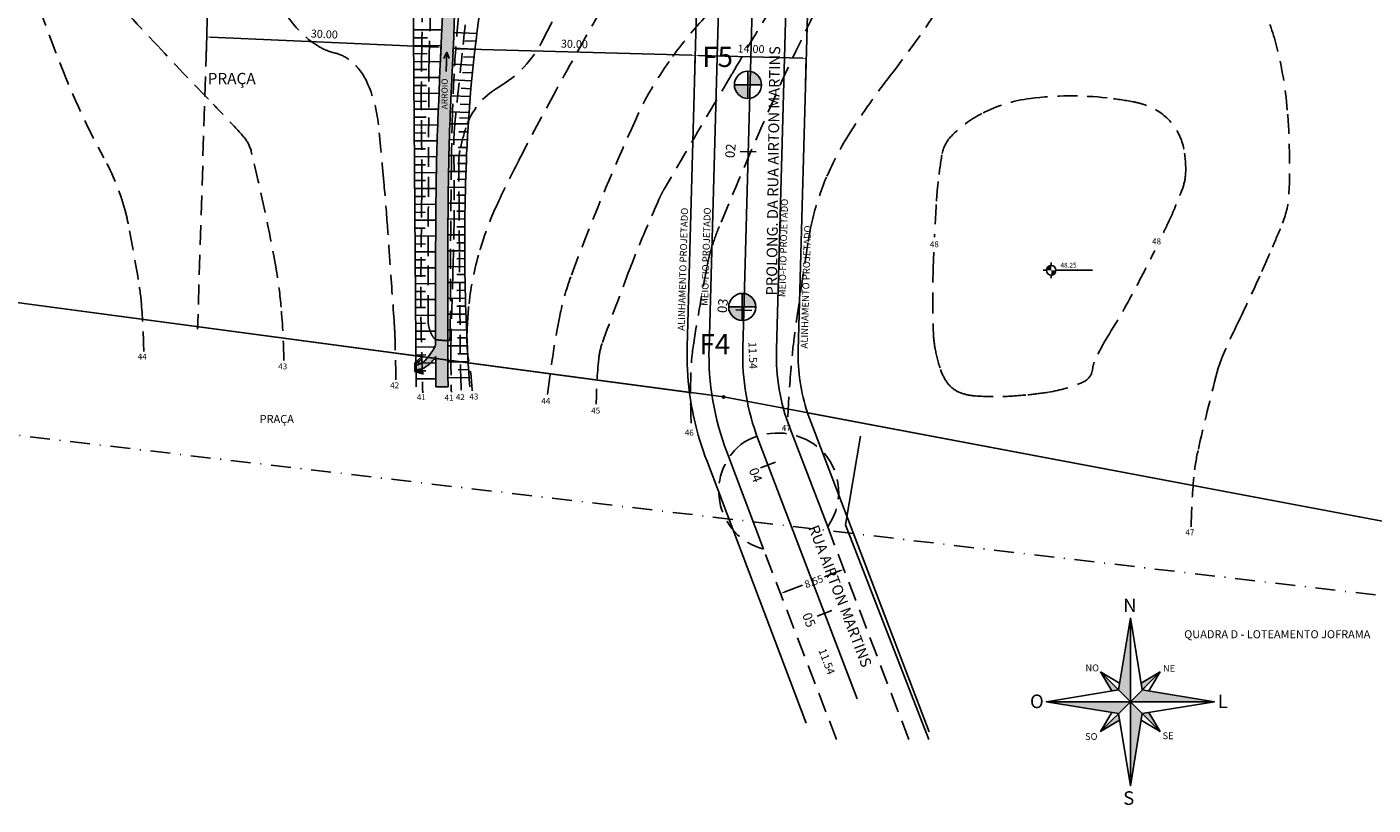
# Model space of a CAD drawing. Units: inches. Extents: x 186694 to 187326, y 1676353 to 1676937.
# Drawn here: x 186946 to 187116, y 1676766 to 1676864 of the extents above; entities that cross this region are included whole.
import ezdxf
from ezdxf.enums import TextEntityAlignment as Align

# ---------------------------------------------------------------- set-up
doc = ezdxf.new("R2010")
doc.units = ezdxf.units.IN
doc.header["$LTSCALE"] = 10
doc.header["$MEASUREMENT"] = 0
doc.header["$PDMODE"] = 34
doc.header["$PDSIZE"] = 0.5
doc.linetypes.add('DASHDOT2', pattern=[0.5, 0.25, -0.125, 0, -0.125])
doc.linetypes.add('HIDDEN', pattern=[0.375, 0.25, -0.125])
for name, color, linetype in [('--EIXO', 5, 'Continuous'), ('--ESTACA', 4, 'Continuous'), ('--TXT-ESTACA', 7, 'Continuous'), ('-DIM QUADRAS', 7, 'Continuous'), ('-LOCAL', 7, 'Continuous'), ('-matriculas', 1, 'Continuous'), ('-QUADRAS', 7, 'Continuous'), ('CURVAS', 8, 'HIDDEN'), ('dim', 7, 'Continuous'), ('MEIO-FIO', 7, 'Continuous'), ('TALUDE', 32, 'Continuous')]:
    doc.layers.add(name, color=color, linetype=linetype)
doc.styles.add('1_5mm', font='romans.shx', dxfattribs={"height": 0.75})
doc.styles.add('2mm', font='romans.shx', dxfattribs={"height": 1})
doc.styles.add('ROMANC', font='romanc', dxfattribs={"height": 5})
doc.styles.add('ruas', font='ariblk.TTF', dxfattribs={"height": 0.45})
doc.styles.get("Standard").update_dxf_attribs({"font": 'FUTURAL.TTF'})
doc.styles.add('style6', font='ARIAL.TTF', dxfattribs={"height": 0.5})
doc.linetypes.add('CERCA_DE_ARAME', pattern='A,0.15,-0.05,["X",Standard,S=0.05,R=0,X=-0.0175,Y=-0.025],-0.05', length=0.25)
doc.dimstyles.new('DIM QUADRAS', dxfattribs={"dimtxt": 1, "dimasz": 0.4650000000000002, "dimexe": 0.18, "dimexo": 0.0625, "dimgap": 0.5, "dimtad": 1, "dimzin": 0, "dimdsep": 46, "dimtxsty": 'Standard', "dimcen": 0.09, "dimse1": 1, "dimse2": 1, "dimsd1": 1, "dimsd2": 1, "dimclrd": 8, "dimclre": 8, "dimclrt": 7, "dimaunit": 1, "dimadec": 3, "dimazin": 0, "dimtfac": 1, "dimtofl": 0, "dimtmove": 0, "dimatfit": 3, "dimfxl": 0, "dimtolj": 1, "dimtzin": 0, "dimarcsym": 0})
doc.dimstyles.get("Standard").update_dxf_attribs({"dimtxt": 1, "dimasz": 0.4650000000000002, "dimexe": 0.18, "dimexo": 0.0625, "dimgap": 0.5, "dimtad": 1, "dimzin": 0, "dimdsep": 46, "dimtxsty": 'Standard', "dimcen": 0.09, "dimclrd": 8, "dimclre": 8, "dimclrt": 7, "dimaunit": 1, "dimadec": 3, "dimazin": 0, "dimtfac": 1, "dimtofl": 0, "dimtmove": 0, "dimatfit": 3, "dimfxl": 0, "dimtolj": 1, "dimtzin": 0, "dimarcsym": 0})

# ---------------------------------------------------------------- blocks, each defined once
blk = doc.blocks.new('NO')
blk.add_line((-0.4427917543507647, 8.378714891849086), (-1.940898424829356, -0.7163922938052565))
for points in [[(-1.940898424800253, -0.7163922938052565), (-11.03600561054191, -2.21449896437116), (-1.940898424800253, -3.712605634704232), (-0.4427917543507647, -12.80771282059141), (1.055314916098723, -3.712605634704232), (10.15042210181127, -2.21449896437116), (1.055314916098723, -0.7163922938052565), (-0.4427917543507647, 8.378714891849086)], [(-0.4427917543507647, -2.21449896437116), (-0.4427917543507647, 8.378714891849086)], [(-4.188058430503588, 1.530767711810768), (-1.806157776445616, 0.1016273193527013)], [(-4.188058430503588, 1.530767711810768), (-0.4427917543507647, -2.21449896437116)], [(3.302474921772955, 1.530767711810768), (-0.4427917543507647, -2.21449896437116)], [(0.9205742677149829, 0.1016273193527013), (3.302474921772955, 1.530767711810768), (1.873334529314889, -0.8511329423636198)], [(-0.4427917543507647, -2.21449896437116), (10.15042210181127, -2.21449896437116), (-11.03600561054191, -2.21449896437116)], [(-0.4427917543507647, -2.21449896437116), (-4.188058430503588, -5.959765640553087)], [(-0.4427917543507647, -2.21449896437116), (3.302474921772955, -5.959765640553087)], [(-0.4427917543507647, -12.80771282059141), (-0.4427917543507647, -2.21449896437116)], [(-1.806157776445616, -4.53062524786219), (-4.188058430503588, -5.959765640553087), (-2.758918038074626, -3.5778649863787)], [(1.873334529314889, -3.5778649863787), (3.302474921772955, -5.959765640553087), (0.9205742677149829, -4.53062524786219)]]:
    blk.add_lwpolyline(points)
for points in [[(-4.188058430503588, 1.530767711810768), (-2.758918038074626, -0.8511329423636198), (-1.940898424800253, -0.7163922938052565)], [(3.302474921772955, 1.530767711810768), (0.9205742677149829, 0.1016273193527013), (1.055314916098723, -0.7163922938052565)]]:
    blk.add_lwpolyline(points, close=True)
for points in [[(-0.4427917543507647, 8.378714891849086), (-0.4427917543507647, -2.21449896437116), (-1.940898424829356, -0.7163922938052565), (-0.4427917543507647, -2.21449896437116)], [(-1.940898424829356, -0.7163922938052565), (-4.188058430474484, 1.530767711810768), (-2.758918038045522, -0.8511329423636198), (-4.188058430474484, 1.530767711810768)], [(0.9205742677440867, 0.1016273193527013), (3.302474921743851, 1.530767711810768), (1.055314916127827, -0.7163922938052565), (3.302474921743851, 1.530767711810768)], [(-0.4427917543507647, -2.21449896437116), (1.055314916127827, -0.7163922938052565), (10.15042210178217, -2.21449896437116), (1.055314916127827, -0.7163922938052565)], [(-11.0360056105128, -2.21449896437116), (-0.4427917543507647, -2.21449896437116), (-1.940898424829356, -3.712605634704232), (-0.4427917543507647, -2.21449896437116)], [(-0.4427917543507647, -2.21449896437116), (1.055314916127827, -3.712605634704232), (-0.4427917543507647, -12.80771282059141), (1.055314916127827, -3.712605634704232)], [(-1.940898424829356, -3.712605634704232), (-1.80615777647472, -4.530625248095021), (-4.188058430474484, -5.959765640553087), (-1.80615777647472, -4.530625248095021)], [(1.055314916127827, -3.712605634704232), (1.873334529343992, -3.5778649863787), (3.302474921743851, -5.959765640553087), (1.873334529343992, -3.5778649863787)]]:
    blk.add_solid(points)
at = {"style": 'ROMANC'}
for s, height, p in [('N', 1.714313379283656, (-1.348333588975947, 9.078140656230971)), ('NO', 0.857156689641828, (-6.106053884344874, 1.619523453293368)), ('NE', 0.857156689641828, (3.668476911087055, 1.574684564257041)), ('O', 1.714313379283656, (-13.09570546232862, -3.02835940127261)), ('L', 1.714313379283656, (10.57838747330243, -3.02835940127261)), ('SO', 0.857156689641828, (-6.150891181576299, -7.034382143290713)), ('SE', 0.857156689641828, (3.623639613826526, -6.944704365218058)), ('S', 1.714313379283656, (-1.348333588975947, -15.22453723684885))]:
    blk.add_text(s, height=height, dxfattribs=at).set_placement(p)
blk = doc.blocks.new('NIVELD')
at = {"color": 7}
for p, q in [((-0.001500000000000057, 0.001500000031825266), (-0.002499999999997726, 0.001500000031825266)), ((0, 0.003000000031825323), (0, 0.004000000031822992)), ((0, 3.182520913469489e-11), (0, -0.0009999999681724603)), ((0.001500000000000057, 0.001500000031825266), (0.01299999999999812, 0.001500000031825266))]:
    blk.add_line(p, q, dxfattribs=at)
at = {"color": 7, "const_width": 0.0015}
for points in [[(0, 0.002250000031821742, 0.414213562373095), (-0.0007499999999964757, 0.001500000031825266, -1.225142473751595e-16)], [(0.0007500000000035811, 0.001500000031825266, -0.414213562373095), (0, 0.0007500000318216848, 1.225142473751595e-16)]]:
    blk.add_lwpolyline(points, format="xyb", dxfattribs=at)
at = {"color": 7}
blk.add_circle((0, 0.001500000031825266), 0.001500000000000057, dxfattribs=at)
at = {"color": 1}
blk.add_attdef('NIVEL', (0.002911281489595297, 0.002369565249225047), '', height=0.0015, dxfattribs=at)
blk = doc.blocks.new('*D25')
at = {"color": 8, "lineweight": -2}
for p, q in [((187030.2605037312, 1676857.542682261), (187030.3562864516, 1676861.02534325)), ((187030.8161620661, 1676860.832627347), (187043.8812217898, 1676860.473302404)), ((187044.255211928, 1676857.157789438), (187044.3509946484, 1676860.640450426))]:
    blk.add_line(p, q, dxfattribs=at)
at = {"color": 8}
for points in [[(187030.8182927228, 1676860.910098053), (187030.8140314094, 1676860.755156641), (187030.3513378296, 1676860.845411288)], [(187043.8833524465, 1676860.55077311), (187043.8790911331, 1676860.395831698), (187044.3460460264, 1676860.460518464)]]:
    blk.add_solid(points, dxfattribs=at)
at = {"layer": 'Defpoints', "color": 0}
for p in [(187044.3460460264, 1676860.460518464), (187030.2587854597, 1676857.480205885), (187044.2534936565, 1676857.095313062)]:
    blk.add_point(p, dxfattribs=at)
at = {"color": 7, "insert": (187037.3765365069, 1676861.665394136), "char_height": 1, "attachment_point": 5, "rotation": 358.4246061913659}
blk.add_mtext('\\A1;14.00', dxfattribs=at)
blk = doc.blocks.new('*D27')
at = {"color": 8, "lineweight": -2}
for p, q in [((186968.6738504218, 1676860.810324659), (186968.7845229897, 1676863.338930052)), ((186969.2412074931, 1676863.138769456), (186997.8295700829, 1676861.887507591)), ((186998.1913235087, 1676859.518397278), (186998.3019960766, 1676862.047002671))]:
    blk.add_line(p, q, dxfattribs=at)
at = {"color": 8}
for points in [[(186969.2445962861, 1676863.21619533), (186969.2378187, 1676863.061343581), (186968.7766522445, 1676863.159102214)], [(186997.8329588759, 1676861.964933466), (186997.8261812899, 1676861.810081716), (186998.2941253314, 1676861.867174833)]]:
    blk.add_solid(points, dxfattribs=at)
at = {"layer": 'Defpoints', "color": 0}
for p in [(186998.2941253314, 1676861.867174833), (186968.6711175242, 1676860.747884437), (186998.1885906111, 1676859.455957056)]:
    blk.add_point(p, dxfattribs=at)
at = {"color": 7, "insert": (186983.5796753759, 1676863.524981904), "char_height": 1, "attachment_point": 5, "rotation": 357.4938649565609}
blk.add_mtext('\\A1;30.00', dxfattribs=at)
blk = doc.blocks.new('*D28')
at = {"color": 8, "lineweight": -2}
for p, q in [((186999.8025918624, 1676861.270498331), (186999.8189478907, 1676861.865203738)), ((187000.2788235053, 1676861.672487836), (187029.886513593, 1676860.858195227)), ((187030.3399304232, 1676860.430637842), (187030.3562864516, 1676861.02534325))]:
    blk.add_line(p, q, dxfattribs=at)
at = {"color": 8}
for points in [[(187000.280954162, 1676861.749958542), (187000.2766928486, 1676861.59501713), (186999.8139992687, 1676861.685271776)], [(187029.8886442497, 1676860.935665933), (187029.8843829363, 1676860.780724521), (187030.3513378295, 1676860.845411287)]]:
    blk.add_solid(points, dxfattribs=at)
at = {"layer": 'Defpoints', "color": 0}
for p in [(186999.8008735909, 1676861.208021955), (187030.3382121517, 1676860.368161466), (187030.3513378295, 1676860.845411287)]:
    blk.add_point(p, dxfattribs=at)
at = {"color": 7, "insert": (187015.1105131281, 1676862.277770792), "char_height": 1, "attachment_point": 5, "rotation": 358.4246061914104}
blk.add_mtext('\\A1;30.00', dxfattribs=at)
blk = doc.blocks.new('*D41')
at = {"layer": 'Defpoints', "color": 0}
for p in [(187036.3851036524, 1676828.706368063), (187036.4701610546, 1676828.709570602), (187036.903205623, 1676817.208182716)]:
    blk.add_point(p, dxfattribs=at)
at = {"layer": '-DIM QUADRAS', "color": 7, "insert": (187037.6143774539, 1676822.993805739), "char_height": 1, "attachment_point": 5, "rotation": 272.15625381071584}
blk.add_mtext('\\A1;11.54', dxfattribs=at)
blk = doc.blocks.new('*D42')
at = {"layer": 'Defpoints', "color": 0}
for p in [(187046.6356517419, 1676790.486943635), (187048.0420106757, 1676778.649359452), (187050.7528749751, 1676779.682369482)]:
    blk.add_point(p, dxfattribs=at)
at = {"layer": '-DIM QUADRAS', "color": 7, "insert": (187046.9304386716, 1676784.412528266), "char_height": 1, "attachment_point": 5, "rotation": 290.85999164935373}
blk.add_mtext('\\A1;11.54', dxfattribs=at)

msp = doc.modelspace()

# ---------------------------------------------------------------- hatches: boundary and pattern name
h = msp.add_hatch(color=141)
edge = h.paths.add_edge_path()
edge.add_line((187001.4204883561, 1676894.29261036), (186999.8904397266, 1676894.403768486))
edge.add_arc((188387.1175500542, 1676793.621601498), 1390.883208903814, 175.8447570132061, 176.0503741490072)
edge.add_arc((187044.161582479, 1676886.343811305), 44.73011989902603, 176.050375506306, 177.2165158511059)
edge.add_arc((188368.7086962007, 1676821.945366409), 1370.841810584775, 177.2165158498674, 177.4547909791317)
edge.add_arc((221260.2025882904, 1675359.868445742), 34294.81543734069, 177.4547909815437, 177.5024038081153)
edge.add_arc((187341.7471168535, 1676839.354456249), 344.1085165248392, 177.5024038082195, 179.4634785635579)
edge.add_arc((188293.1519117951, 1676830.445183786), 1295.555025254413, 179.4634787771633, 180.5036176341037)
edge.add_line((186997.6469337267, 1676819.057679145), (186999.1810741905, 1676819.057679145))
edge.add_arc((188293.1519117959, 1676830.445183345), 1294.020944121473, 179.4634787579157, 180.50421467622, ccw=False)
edge.add_arc((187341.7471168535, 1676839.354456249), 342.5744353869629, 177.5024038081282, 179.4634785634902, ccw=False)
edge.add_arc((221260.2025882898, 1675359.868445764), 34293.28135620126, 177.4547909815812, 177.5024038081528, ccw=False)
edge.add_arc((188368.7086961451, 1676821.94536641), 1369.307729391277, 177.2165161005483, 177.4547909790789, ccw=False)
edge.add_arc((187044.1615821973, 1676886.343805508), 43.19603876123307, 176.0503757419946, 177.2165161004945, ccw=False)
edge.add_arc((188387.1175523191, 1676793.621634333), 1389.349127645724, 175.8447583690262, 176.0503757514797, ccw=False)
h = msp.add_hatch(color=11)
h.paths.add_polyline_path([(187036.9904101233, 1676857.124266116), (187035.2767391889, 1676857.124266116, 0.414213562373095), (187036.9904101233, 1676855.410595182)])
h.paths.add_polyline_path([(187036.9904101233, 1676858.83793705), (187036.9904101233, 1676857.124266116), (187038.7040810577, 1676857.124266116, 0.414213562373095)])
h = msp.add_hatch(color=11)
h.paths.add_polyline_path([(187036.2789003185, 1676829.11128635), (187034.5652293841, 1676829.11128635, 0.414213562373095), (187036.2789003185, 1676827.397615416)])
h.paths.add_polyline_path([(187036.2789003185, 1676830.824957284), (187036.2789003185, 1676829.11128635), (187037.992571253, 1676829.11128635, 0.414213562373095)])
h = msp.add_hatch(color=141)
edge = h.paths.add_edge_path()
edge.add_arc((186995.0677008565, 1676824.232886379), 3.034560482096246, 271.8286531126527, 283.9395946003715)
edge.add_arc((186995.4641443491, 1676822.635666659), 1.388875737801966, 283.9395943914992, 301.8811934972194)
edge.add_arc((186992.8198630431, 1676826.88699204), 6.395470500775764, 301.8811934957953, 306.4339095000732)
edge.add_arc((186994.1767098884, 1676825.048888282), 4.110813243304484, 306.433909631859, 312.113362437822)
edge.add_arc((186994.1281597618, 1676825.102594587), 4.183211323026487, 312.1133624404297, 323.8887059359797)
edge.add_line((186997.5076662827, 1676822.637195502), (186997.6190424253, 1676822.86838734))
edge.add_line((186997.6190424253, 1676822.86838734), (186997.6114620779, 1676824.299729479))
edge.add_arc((186989.9734339507, 1676827.636059425), 8.33490078991673, 334.8001054704807, 336.4040472247554, ccw=False)
edge.add_arc((186995.5286520936, 1676825.021984627), 2.195370216267533, 331.6745700954118, 334.8001067961518, ccw=False)
edge.add_arc((186991.8313987762, 1676827.014867661), 6.3955207947472, 324.1099006271712, 331.6745700924067, ccw=False)
edge.add_arc((186987.3712492721, 1676830.242303056), 11.90090659652248, 318.5663014039457, 324.10990058869396, ccw=False)
edge.add_arc((186995.3398359875, 1676823.208715023), 1.272184431422942, 298.7727624798895, 318.56630140602186, ccw=False)
edge.add_arc((186993.542550103, 1676826.481650481), 5.00612913724591, 288.8317509436429, 298.7727625190691, ccw=False)
edge.add_line((186995.1584797259, 1676821.743496791), (186995.1645355007, 1676821.199871316))

# ---------------------------------------------------------------- linework, layer by layer
at = {"layer": '--EIXO'}
for p, q in [((187038.1197017268, 1676888.686891445), (187036.3375648445, 1676823.888370635)), ((187038.2926248069, 1676812.381032945), (187050.752874975, 1676779.682369483))]:
    msp.add_line(p, q, dxfattribs=at)
msp.add_arc((187066.326225266, 1676823.063600299), 29.99999999971164, 178.4246061915462, 200.8599916490232, dxfattribs=at)
at = {"layer": '--ESTACA'}
for p, q in [((187036.0203859313, 1676848.729503227), (187038.0196299594, 1676848.674518538)), ((187035.4705390405, 1676828.737062946), (187037.4697830686, 1676828.682078257)), ((187038.5794868235, 1676808.81992503), (187040.4483935208, 1676809.532096187)), ((187045.7011983932, 1676790.130858057), (187047.5701050905, 1676790.843029214))]:
    msp.add_line(p, q, dxfattribs=at)
at = {"layer": '-DIM QUADRAS', "color": 8}
for p, q in [((187032.0883378258, 1676823.974908518), (187033.5749965793, 1676878.029840626)), ((187040.5851249452, 1676823.74122359), (187041.819812199, 1676868.634468606)), ((187059.8231811388, 1676775.537922032), (187044.5840340309, 1676815.529072772)), ((187042.2657410296, 1676813.857473987), (187047.0419315316, 1676801.396541142)), ((187038.9532487583, 1676798.584419346), (187034.3237203845, 1676810.828561958)), ((187044.3163805879, 1676776.624370991), (187031.7514580432, 1676809.855985774))]:
    msp.add_line(p, q, dxfattribs=at)
for centre, radius, start, end in [((187066.3253918073, 1676823.033295718), 34.25, 178.4246061918096, 200.8757511676821), ((187066.3253918073, 1676823.033295718), 25.75, 178.4246061917966, 200.8757511676821), ((187066.325391807, 1676823.033295718), 36.9999999995993, 187.2812855547398, 187.4883342857019), ((187066.3253918073, 1676823.033295718), 37, 187.4883342867102, 200.8757511676821), ((187066.3253918074, 1676823.033295719), 23.00000000019179, 198.3935916882757, 199.0425694359953)]:
    msp.add_arc(centre, radius, start, end, dxfattribs=at)
at = {"layer": '-LOCAL', "linetype": 'Continuous'}
for p, q in [((187033.9236177247, 1676817.769951416), (186894.7140894185, 1676836.35153675)), ((187238.7253619292, 1676779.156823197), (187033.9236177247, 1676817.769951416))]:
    msp.add_line(p, q, dxfattribs=at)
at = {"layer": '-LOCAL'}
msp.add_circle((187033.9236177247, 1676817.769951416), 0.1545770527771196, dxfattribs=at)
at = {"layer": '-matriculas', "linetype": 'DASHDOT2'}
msp.add_line((186895.8238073741, 1676818.691140244), (187238.4647417565, 1676778.414719281), dxfattribs=at)
at = {"layer": '-QUADRAS'}
for p, q in [((187031.130163428, 1676889.163520432), (187029.3393772871, 1676824.050512466)), ((187044.5389477059, 1676867.474426106), (187043.3340854839, 1676823.665619643)), ((187029.6237637802, 1676818.343892754), (186936.5556379126, 1676830.766557666)), ((187044.5004316811, 1676815.775808861), (187238.7253619292, 1676779.156823198))]:
    msp.add_line(p, q, dxfattribs=at)
for centre, radius, start, end in [((187066.3253918069, 1676823.033295718), 36.99999999959689, 178.4246061918687, 187.2812855550975), ((187066.3253918074, 1676823.033295719), 23.00000000019179, 178.4246061922127, 198.3935916882528)]:
    msp.add_arc(centre, radius, start, end, dxfattribs=at)
at = {"color": 8, "linetype": 'HIDDEN'}
msp.add_line((186969.6376127889, 1676891.905480111), (186967.6027398437, 1676826.30583282), dxfattribs=at)
at = {"color": 3}
msp.add_line((186970.8189631208, 1676863.430709494), (186970.8189631208, 1676863.430709494), dxfattribs=at)
msp.add_line((186970.8189631208, 1676863.430709494), (186970.8189631208, 1676863.430709494), dxfattribs=at)
at = {"color": 7}
for p, q in [((186999.020358123, 1676861.230206524), (186998.6574806978, 1676860.449291271)), ((186998.9404068482, 1676858.785473939), (186999.020358123, 1676861.230206524)), ((186999.020358123, 1676861.230206524), (186999.3288261984, 1676860.432222418))]:
    msp.add_line(p, q, dxfattribs=at)
at = {"color": 11}
for p, q in [((187036.9904101233, 1676855.410595182), (187036.9904101233, 1676858.83793705)), ((187035.2767391889, 1676857.124266116), (187038.7040810577, 1676857.124266116)), ((187036.2789003185, 1676827.397615416), (187036.2789003185, 1676830.824957284)), ((187034.5652293841, 1676829.11128635), (187037.992571253, 1676829.11128635))]:
    msp.add_line(p, q, dxfattribs=at)
for p, q in [((186995.7603156413, 1676822.718594371), (186994.9917781094, 1676822.064659562)), ((186997.6190424253, 1676822.86838734), (186997.6469337267, 1676819.057679145)), ((186994.9917781094, 1676822.064659562), (186994.9917781094, 1676820.984285488)), ((186994.9917781094, 1676820.984285488), (186996.0734029282, 1676820.643072806))]:
    msp.add_line(p, q)
at = {"color": 141}
msp.add_line((186999.1810741905, 1676819.057679145), (186997.6469337267, 1676819.057679145), dxfattribs=at)
at = {"color": 8}
for p, q in [((187048.6571129959, 1676795.856704402), (187046.6286126798, 1676795.079300454)), ((187049.0975926077, 1676796.006738078), (187049.1557332887, 1676795.855030089)), ((187041.5416687719, 1676793.12977634), (187043.8642639096, 1676794.019889404)), ((187041.1137376212, 1676792.946999638), (187041.1718783022, 1676792.795291649))]:
    msp.add_line(p, q, dxfattribs=at)
at = {"color": 7}
for points in [[(186997.6114620779, 1676824.299729479, -0.00352690741762641), (186997.6536869206, 1676842.576663872, -0.008557011685540628), (186997.9654859639, 1676854.349835799, -0.000207750150452523), (186999.2192308361, 1676882.821255748, -0.001039671757419023), (186999.4842362005, 1676888.515988943, -0.005088291051740597), (186999.5376968, 1676889.424793792, -0.000897174245280638), (186999.8904397266, 1676894.403768486, -0.000897174245280638)], [(186999.1810741905, 1676819.057679145, -0.004541098319022812), (186999.1877008005, 1676842.562298845, -0.008557011685645115), (186999.4981098026, 1676854.28298442, -0.0002077501504528202), (187000.751798592, 1676882.753130781, -0.001039670663385529), (187001.0165071033, 1676888.441485131, -0.005088291111522771), (187001.0681341947, 1676889.319121275, -0.0008971753215059401), (187001.4204883561, 1676894.29261036)]]:
    msp.add_lwpolyline(points, format="xyb", dxfattribs=at)
for points in [[(186995.1584797259, 1676821.743496791, 0.0434030695944482), (186995.9521854725, 1676822.09360008, 0.0865809830401008), (186996.2936206291, 1676822.366843248, 0.02419323309000057), (186997.0126848766, 1676823.265606323, 0.03301908920494647), (186997.4611637175, 1676823.980327673, 0.01363857212503576), (186997.5150841977, 1676824.087245154, 0.006998630418426668), (186997.6114620779, 1676824.299729479)], [(186995.1645355007, 1676821.199871316, 0.05289319473906348), (186995.7987228492, 1676821.287692979, 0.07844531162710619), (186996.1976924639, 1676821.45630964, 0.01986758447690353), (186996.6181019228, 1676821.741564522, 0.02478636187172089), (186996.9334197828, 1676821.999407002, 0.05142488821109902), (186997.5076662827, 1676822.637195502), (186997.6190424253, 1676822.86838734)]]:
    msp.add_lwpolyline(points, format="xyb")
msp.add_lwpolyline([(186995.8256580147, 1676822.538092924), (186995.1559682008, 1676821.968955807), (186995.1659780963, 1676821.070369851), (186996.0756273494, 1676820.80078181)])
at = {"color": 8, "linetype": 'CERCA_DE_ARAME'}
msp.add_lwpolyline([(187059.7853654255, 1676774.565925682), (187049.2854233292, 1676801.643954872), (187051.1939275906, 1676812.828687166)], dxfattribs=at)
at = {"color": 11}
for centre in [(187036.9904101233, 1676857.124266116), (187036.2789003185, 1676829.11128635)]:
    msp.add_circle(centre, 1.713670934434049, dxfattribs=at)
at = {"color": 8}
for points in [[(187048.6293787977, 1676795.929071966), (187048.6848471939, 1676795.784336839), (187049.0913183771, 1676796.023109591)], [(187041.5139345737, 1676793.202143904), (187041.5694029699, 1676793.057408777), (187041.1074633906, 1676792.963371152)]]:
    msp.add_solid(points, dxfattribs=at)
at = {"layer": 'CURVAS'}
for points in [[(186978.4870965242, 1676822.360079644, 0.01552634981448963), (186978.1325748371, 1676829.066214189, 0.02241946467744067), (186977.535529453, 1676833.679701837, 0.01697936410621568), (186974.3709806456, 1676848.712173886, 0.1225520881289051), (186973.3634773378, 1676850.622487698, 0.01066512703039373), (186969.5573133366, 1676854.703656681, -0.005480551630737376), (186962.0692174267, 1676862.567711194, -0.0006429824626310208), (186953.7959966939, 1676871.472170061, -0.02993657743448303), (186953.6301728468, 1676871.674102416, -0.03338735493474653), (186952.7247292271, 1676873.115357228, 0.00786328277461349), (186949.2010513131, 1676879.416376117, 0.007033107575821245), (186947.4839284149, 1676882.282990542, -0.02298403068813925), (186946.9864905462, 1676883.176911014, -0.1159746209565379), (186946.9456286353, 1676883.350709009, -0.003814252588948513), (186946.9864905462, 1676888.707107864, -0.01192881444230974), (186947.1400021867, 1676892.629886666, -0.009656665144400915), (186947.5385616087, 1676897.462734033)], [(186960.8142032618, 1676823.515924588, 0.01420365097601279), (186960.5455119277, 1676829.132409689, 0.02309711985954281), (186960.1232080339, 1676832.565506688, 0.005161837776027297), (186958.8508132086, 1676839.601616644, 0.02016035418782339), (186958.4341020425, 1676841.385013028, 0.0573089940985709), (186955.789966345, 1676847.922348754, -0.03158696446182411), (186950.4026079775, 1676859.494946652, -0.01214276880662274), (186945.1208032556, 1676874.043336858, -0.06053587495171275), (186944.4925498072, 1676877.094853791, -0.005601139178602688), (186944.3789009368, 1676878.694685912, -0.0009190162154558793), (186943.8134649661, 1676888.453107131, -0.002641723256974675), (186943.6547075054, 1676891.578202511, -0.001526925148594634), (186943.4251295896, 1676896.986986554)], [(186995.9931479746, 1676818.286303926, -0.003396035205913021), (186995.7698017645, 1676827.161717838, -0.006747737242754952), (186995.7480317861, 1676831.63009388, -0.0005885431174464232), (186995.8584897057, 1676842.900508781, 0.002895046216459351), (186995.8703756648, 1676845.191804757, 0.002792688654540891), (186995.8312456257, 1676851.515212619, -0.003600626151986766), (186995.808820815, 1676856.419791265, -0.003931463870414346), (186995.8599861678, 1676861.296255444, 0.003206770164764075), (186995.9313789093, 1676867.274617135, 0.00548143260067379), (186995.8939832469, 1676874.155096085, -0.006237174142076588), (186995.8702578462, 1676880.201982305, -0.003661641377274534), (186995.8982494876, 1676881.965211213, 0.0008874870961342056), (186996.0540976653, 1676889.239190071, 0.004911835993231563), (186996.0730893426, 1676891.172399883, 0.0021130675149901), (186996.0540976653, 1676895.666244108)], [(186999.597266363, 1676818.367937241, -0.002657418169716671), (186999.531455463, 1676823.023368934, -0.008498350319183196), (186999.5433590098, 1676824.479305327, -0.001166714620889575), (186999.8014804423, 1676833.861327212, 0.002200819137000151), (186999.9280312997, 1676838.835284189, 0.01181989909738613), (186999.9041916713, 1676847.993347701, -0.02673383064109537), (187000.0144298024, 1676852.043268009, -0.00588667577722641), (187000.1045532699, 1676853.015416326, -0.0007056915097907662), (187000.9631585171, 1676861.113905123, -0.001624775401803006), (187002.1830612183, 1676872.130209231, -0.003405865138845537), (187002.8178692255, 1676877.379487078, -0.04986813461898624), (187004.0778636458, 1676882.839098948, 0.03902964564769491), (187005.8365899609, 1676889.771711269, 0.007403752260191688), (187006.316856488, 1676892.832895978, 0.01261690300160557), (187006.5265730201, 1676894.639266419, 0.02259093827831329), (187006.5339013454, 1676894.801379765, 0.005238844120508322), (187006.5265730201, 1676895.500782527)], [(187025.0822755049, 1676892.645794937, -0.01654209985219185), (187024.2643785259, 1676889.264936279, -0.04844613464471966), (187023.8370402817, 1676888.154133494, -1.083569175112127e-05), (187022.0042325125, 1676884.492618968, 8.734761556253638e-06), (187019.824594847, 1676880.138248466, 2.279186638980313e-05), (187015.5979126248, 1676871.693065005, -2.108456794709625e-05), (187011.1621876716, 1676862.830182551, -0.1457249253376169), (187005.5028933795, 1676856.797687086, 0.1867212179690655), (187001.4216441438, 1676851.685337502, 0.02473018927922897), (187000.6758412131, 1676848.825103269, 0.05261001448108873), (187000.5361411605, 1676847.43968056, 0.0005369351258788512), (187000.5643100557, 1676842.498676861, 0.0004075391062367401), (187000.6137193363, 1676835.988958397, 7.039533476265619e-05), (187000.6704568341, 1676829.349895994, 6.067129855904826e-05), (187000.7383071233, 1676821.646781768, 0.007208195265115194), (187000.7502647524, 1676821.13467031, 0.001345099261946402), (187000.8612722272, 1676818.39197314)], [(187002.2093309335, 1676818.53467803, 0.0453395862550432), (187001.708367258, 1676822.771420175, -0.04474633283261428), (187001.579981597, 1676826.136956309, -0.003606542301978803), (187001.7065953026, 1676828.298179868, -0.00907005751077418), (187001.778714755, 1676829.156057826, -0.04279656865703787), (187003.0086156135, 1676835.636688461, -0.04071969409394564), (187005.4146120261, 1676842.137263033, -0.01024539985885581), (187008.0524905836, 1676847.510420407, -0.006111615380723276), (187012.7665071326, 1676856.367829918, -0.004842124077025898), (187018.5462028664, 1676866.676558985, -0.01177617032547443), (187021.0625253186, 1676870.834469739, -0.02688407697615428), (187023.8591186004, 1676874.739096444, -0.01482717655043871), (187029.4991492623, 1676881.368431461, -0.04238575055160732), (187032.9647206579, 1676884.606559896, 0.06924437475083428), (187034.9829558968, 1676886.705637789, 0.03193091073317079), (187035.2048784015, 1676887.056749497, 0.009844114892603357), (187035.8266172201, 1676888.250619314, 0.09335414455099346), (187036.4172636465, 1676890.349840018, 0.07569581010457543), (187036.6886796626, 1676892.736984552)], [(187011.6833688461, 1676817.767351304, -0.01991436630792595), (187013.2671005158, 1676827.969194224, -0.04010824140990567), (187014.6558457911, 1676832.909988987, -0.01845936437153059), (187022.8461914961, 1676852.773267668, -0.04719746551425322), (187027.046509289, 1676860.069712406, -0.03108565454982836), (187031.4559036695, 1676865.535698333, 0.0425271325333442), (187034.5894954124, 1676869.607144901, 0.01547105652708756), (187038.7950078459, 1676876.62273589, 0.02729154357877405), (187040.8316948547, 1676880.790923198, 0.008590785035904207), (187041.6192799667, 1676882.747107743, 0.003553397639778258), (187043.4078408263, 1676887.52098439, 0.01881776162506731), (187043.9778538966, 1676889.27786357, 0.009633705742667703), (187044.8940792987, 1676892.766472427)], [(187029.8511590302, 1676813.930196079, -0.01843269502307645), (187029.7915522087, 1676820.703510154, -0.03224304473155227), (187030.1495774129, 1676824.561960592, -0.007625659822291693), (187031.8208740231, 1676834.169131901, -0.02845832230027283), (187032.4536053208, 1676836.706381838, -0.02293919785622407), (187033.377940733, 1676839.261082038, -0.00434836086440107), (187038.979083459, 1676852.445366604, -0.01891696441665273), (187048.7669093974, 1676872.798216776, -0.07404376868284555), (187052.2018727707, 1676877.47092923, -0.1028670511274516), (187056.104570262, 1676880.050568903, 0.05453797945646678), (187063.8396648676, 1676884.156690164, 0.02582331883152133), (187067.1349665038, 1676886.654623316, 0.01884653371949525), (187071.325530404, 1676890.465209739)], [(187061.2863382118, 1676867.145688515, -0.01863305932142232), (187054.9627239319, 1676858.331326966, 0.0229218486172529), (187049.8830050778, 1676851.121081554, 0.04067626219522202), (187046.8882232723, 1676845.460253825, 0.044823461324608), (187045.0831084905, 1676839.933876301, 0.0183929099094925), (187044.5320876261, 1676837.058555047, 0.004574260055720638), (187042.8501626707, 1676825.41116845, 0.01351432435112669), (187042.4291554489, 1676821.500271705, 0.007682556954766179), (187041.9808383197, 1676814.596293058)], [(187092.8658237254, 1676801.342585801, -0.01807168947966671), (187093.2061191419, 1676807.633665037, -0.03324618003501899), (187093.7408033679, 1676811.019020091, -0.007469828681361063), (187096.1411637806, 1676820.911099775, -0.03822830644319676), (187096.7854870328, 1676822.795810561, -0.01212671381272777), (187098.8631176527, 1676827.324974305, 0.008747867401372825), (187101.78538065, 1676833.583473275, 0.004007349977910154), (187103.1279031374, 1676836.661138105, 0.004118600552409422), (187104.3853259736, 1676839.676505255, 0.08634696428229982), (187105.2059695082, 1676843.442126004, 0.0314864554625478), (187104.9892050765, 1676853.94111277, 0.04261356956370975), (187103.5577386492, 1676862.342137393, 0.06634057003320307), (187101.4892811511, 1676867.425691163, 0.06148494576407088)], [(186992.5985270777, 1676819.917086813, 0.003817311457104983), (186992.4953991434, 1676825.030036672, 0.01028036352832179), (186992.403590891, 1676826.926919357, 0.0003383263147153284), (186991.8784552924, 1676834.45995144, 0.000517016141510113), (186991.5263834064, 1676839.388841519, 0.00410305721913032), (186991.0854273848, 1676844.85136267, 0.003099237107735283), (186990.3975475792, 1676852.073943046, 0.0812970822490875), (186988.9366684828, 1676857.491542987, 0.1264202779287351), (186986.654772795, 1676860.32996521, 0.1029391063514807), (186984.9384203693, 1676861.131711291, -0.08213457999871628), (186982.7560544169, 1676862.043478888, -0.1153701038615616), (186978.8166441254, 1676866.014327566, 0.1629849503982624)], [(187089.3708261071, 1676838.463558961, 0.001733683585739716), (187089.9741726285, 1676839.732799644, 0.02085109836299593), (187091.7721353211, 1676844.002289729, 0.08045882829515624), (187092.1751716548, 1676846.028900901, 0.05521914242489624), (187091.9515783652, 1676849.021081758, 0.1338366358490653), (187090.3019865451, 1676852.42724766, 0.1314267591856271), (187087.1065947517, 1676854.577601505, 0.03703627916369152), (187085.5500410795, 1676854.986597144, 0.01791140321689536), (187082.2616164936, 1676855.473814368, 0.05894042828193004), (187072.6074810717, 1676855.411328087, 0.08892843293178156), (187066.4705696994, 1676853.50214607, 0.081022236818942), (187062.6184646862, 1676850.629958926, 0.1519245431019998), (187061.4461483971, 1676848.304111468, 0.01285341317690309), (187060.9742987487, 1676844.946680287, 0.014892306931091), (187060.7283708651, 1676842.030621432, 0.001174287035449003), (187060.514159582, 1676837.915333224, 0.002730012810555571)], [(187080.6466237409, 1676822.134693526, -0.03770430067365377), (187082.3155282099, 1676825.330615035, 0.01817385894011359), (187086.0299364868, 1676831.8137948, 0.006130745252411768), (187088.2879561966, 1676836.240665135, 0.02085109836299593)], [(187060.4247761242, 1676836.034292197, 0.001489168344422253), (187060.3694847768, 1676834.68167596, 0.009469346870334402), (187060.2954505385, 1676830.772874186, 0.007594243794655306), (187060.3694847768, 1676825.898789909, 0.03997607668151509), (187060.5971608082, 1676823.842751815, 0.03073334946806663), (187061.2666999976, 1676821.238480664, 0.09270814681701114), (187062.294452474, 1676819.34811811, 0.1231367620648346), (187063.5994702823, 1676818.370599504, 0.07697437473616817), (187065.3937674118, 1676817.923500633, 0.03431556530472947), (187069.5211121606, 1676817.832871787, 0.01322778487274584), (187072.2759680916, 1676818.034621242, 0.01378903898656419), (187074.9044249066, 1676818.370599504, 0.06353237858775476), (187079.2207648256, 1676819.619283487, 0.1942113677812058), (187080.2877376526, 1676820.700752947, 0.0763642657620309), (187080.4683508116, 1676821.430669323, -0.07909850481710905), (187080.6466237409, 1676822.134693526, -0.03770430067365377)]]:
    msp.add_lwpolyline(points, format="xyb", dxfattribs=at)
at = {"layer": 'CURVAS', "color": 1}
for points in [[(187063.9095045053, 1676890.99052772, -0.01933645314573732), (187061.9244484338, 1676887.700058289, -0.03771159847293003), (187060.7199575478, 1676886.138049291, -0.1193883964889625), (187051.0541518387, 1676879.512854216, 0.1638836577899546), (187044.3779482568, 1676874.023977379, 0.003336360635928582), (187040.1212684754, 1676867.098872902, 0.002695583726547533), (187034.9565216931, 1676858.464676536, 0.0008102462055753135), (187026.4298229236, 1676843.980547326, 0.01623742831407998), (187026.0291191224, 1676843.243513873, 0.01316990434451676), (187025.8671105048, 1676842.898635552, 0.001253498387018858), (187024.2704519737, 1676839.228211191, 0.01020016369760202), (187022.1336957263, 1676833.991440461, 0.005711791424770034), (187018.6175971065, 1676824.523572542, 0.06157969701278529), (187018.1713440802, 1676822.538779769, 0.02199147808853311), (187017.8638849093, 1676816.869401362)], [(187000.5132451612, 1676865.712875457, 0.01270267400754989), (186999.9461860709, 1676858.492585463, 0.005465288930896972), (186999.7375007505, 1676853.53172362, 0.004620698929592077), (186999.6090749973, 1676847.660360513, 0.0006057144293461854), (186999.5639207335, 1676843.70552812, 0.0003290476163265767), (186999.4944107475, 1676836.425288795, 0.002530386573583981), (186999.4751650537, 1676831.39850823, -0.002402801048741129), (186999.4562482402, 1676826.10481089, -0.02130452679381011), (186999.398003013, 1676824.963326441, -0.2676533333253159), (186999.3416482551, 1676824.883823089, -0.1081989777066319), (186999.2966994597, 1676824.87398104, -0.0100453837737652), (186998.806869746, 1676824.883823089, -0.01484548720681851), (186997.9504161626, 1676824.943760189, -0.04333572999547148), (186997.6609073825, 1676824.99829099, -0.1456714895278506), (186997.4456132008, 1676825.133900342, -0.06367059122252516), (186997.126123518, 1676825.608784891, -0.05244618558450961), (186996.7785870515, 1676826.531387983, -0.06162550960689827), (186996.6677396437, 1676827.363955444, -0.002316375296959586), (186996.6592762135, 1676829.190815008, -0.0008207883023028407), (186996.6677396437, 1676834.346483263, -0.0002841131829970643), (186996.7540923916, 1676856.767627614, -0.001947353393499232), (186996.7812899725, 1676860.038730547, -0.003996013759949929), (186996.7856172731, 1676860.252913671, -6.265972374865312e-05), (186997.1724422839, 1676873.909157814, -0.004135463198449255)]]:
    msp.add_lwpolyline(points, format="xyb", dxfattribs=at)
at = {"layer": 'MEIO-FIO', "color": 7, "linetype": 'HIDDEN'}
for p, q in [((187057.2745382591, 1676774.565925682), (187047.0419315316, 1676801.396541142)), ((187048.1581138835, 1676774.565925683), (187038.9532487583, 1676798.584419346))]:
    msp.add_line(p, q, dxfattribs=at)
for centre, radius, start, end in [((187040.7053183104, 1676804.96744066), 8.25189667983181, 55.89597075494518, 120.3521696700674), ((187040.8656026714, 1676805.895179214), 7.556739200210759, 124.9603211873429, 255.3409820818528), ((187040.9585594666, 1676805.73908341), 7.474295219885374, 324.4793109312188, 54.18650162923618)]:
    msp.add_arc(centre, radius, start, end, dxfattribs=at)
at = {"layer": 'TALUDE'}
for p, q in [((186994.7976931919, 1676864.042934287), (186998.390926168, 1676864.071726724)), ((187002.8239748706, 1676863.606476651), (186999.8946675343, 1676863.72958035)), ((186994.8057058958, 1676863.042966389), (186996.5763633191, 1676863.057154598)), ((186994.8137185998, 1676862.042998492), (186998.3031445928, 1676862.070959127)), ((187002.5786261445, 1676861.615022086), (186999.8106919577, 1676861.731344102)), ((187002.6984629592, 1676862.610868616), (187001.2755713526, 1676862.670665421)), ((186994.8217313038, 1676861.043030594), (186996.5427110054, 1676861.056820737)), ((186994.8297440077, 1676860.043062696), (186998.2154801208, 1676860.070192468)), ((187002.4644569467, 1676860.618937375), (187001.1294558634, 1676860.675040594)), ((186994.8377567117, 1676859.043094798), (186996.5090586917, 1676859.056486876)), ((187002.3559484422, 1676859.622614774), (186999.7267163811, 1676859.733107854)), ((187002.2530942605, 1676858.626054551), (187000.9833403741, 1676858.679415766)), ((186994.8457694157, 1676858.0431269), (186998.1279327507, 1676858.069426748)), ((186994.8537821196, 1676857.043159003), (186996.475406378, 1676857.056153015)), ((187002.1558885806, 1676857.629256951), (186999.6427408045, 1676857.734871606)), ((187002.0643261292, 1676856.632222194), (187000.8372248848, 1676856.683790939)), ((186994.8617948236, 1676856.043191105), (186998.0405024816, 1676856.068661966)), ((186994.8698075276, 1676855.043223207), (186996.4417540643, 1676855.055819154)), ((187001.9784021769, 1676855.634950481), (186999.5587652278, 1676855.736635359)), ((186994.8778202315, 1676854.043255309), (186997.9533040149, 1676854.067899042)), ((187001.8234535632, 1676853.639696864), (186999.4747896512, 1676853.738399111)), ((187001.8654413515, 1676854.638814988), (187000.6911093955, 1676854.688166111)), ((186994.8858329355, 1676853.043287412), (186996.4081017506, 1676853.055485292)), ((186994.8938456395, 1676852.043319514), (186997.8735101214, 1676852.06719545)), ((187001.7265856306, 1676852.21434805), (186999.4134521528, 1676852.196021314)), ((187001.7719443094, 1676852.902912029), (187000.613242838, 1676852.9490878)), ((186994.9018583435, 1676851.043351616), (186996.3744494369, 1676851.055151431)), ((186994.9098710474, 1676850.043383718), (186997.8053755128, 1676850.066585283)), ((187001.6099941073, 1676850.213361535), (186999.3442583733, 1676850.195410326)), ((187001.6654589435, 1676851.213832363), (187000.5351464754, 1676851.204877005)), ((186994.9178837514, 1676849.04341582), (186996.3522904517, 1676849.054909666)), ((186994.9258964554, 1676848.043447923), (186997.7488916293, 1676848.066068474)), ((187001.5147734158, 1676848.212544338), (186999.2867680899, 1676848.194892064)), ((187001.5601477317, 1676849.21293522), (187000.4455626604, 1676849.204104469)), ((186994.9339091593, 1676847.043480025), (186996.341624795, 1676847.054759996)), ((187001.4733308094, 1676847.212184606), (187000.374719939, 1676847.203480417)), ((186994.9419218633, 1676846.043512127), (186997.704051103, 1676846.065644962)), ((186994.9493060203, 1676845.043539193), (186996.3309591383, 1676845.054610326)), ((187001.4358176301, 1676846.211856007), (186999.2409737832, 1676846.194466469)), ((187001.4022317783, 1676845.211558524), (187000.3226183114, 1676845.20300485)), ((186994.9566901773, 1676844.043566259), (186997.6708477537, 1676844.065314698)), ((186994.9640743343, 1676843.043593324), (186996.3202934815, 1676843.054460656)), ((187001.3725713377, 1676844.211292142), (186999.2068691381, 1676844.19413349)), ((187001.3468345739, 1676843.211056846), (187000.2705166838, 1676843.202529282)), ((186994.9714584913, 1676842.04362039), (186997.6489972554, 1676842.065075404)), ((187001.3250199347, 1676842.210852625), (186999.1843033638, 1676842.193891932)), ((186994.9788426483, 1676841.043647456), (186996.3096278248, 1676841.054310986)), ((186994.9862268053, 1676840.043674521), (186997.6326008968, 1676840.064879814)), ((187001.2931517279, 1676840.210537364), (186999.1676884391, 1676840.193697521)), ((187001.3071260492, 1676841.210679467), (187000.2705166838, 1676841.20246651)), ((186994.989681274, 1676838.043637995), (186997.6192930248, 1676838.064708972)), ((186994.9936109624, 1676839.043701587), (186996.3134452907, 1676839.054277368)), ((187001.2769579248, 1676838.210346291), (186999.1541656672, 1676838.19352761)), ((187001.2830959624, 1676839.210426308), (187000.2705166838, 1676839.202403739)), ((186994.997693978, 1676837.043670098), (186996.3172627566, 1676837.054243751)), ((187001.2764326248, 1676836.210279357), (186999.1437348376, 1676836.193382196)), ((187001.2747369678, 1676837.210297309), (187000.2705166838, 1676837.202340967)), ((186995.005706682, 1676836.0437022), (186997.6090734294, 1676836.064562876)), ((186995.013719386, 1676835.043734302), (186996.3210802225, 1676835.054210134)), ((187001.2820446089, 1676835.210292435), (187000.2705166838, 1676835.202278195)), ((186995.0217320899, 1676834.043766404), (186997.6019419231, 1676834.064441525)), ((186995.0297447939, 1676833.043798506), (186996.3248976884, 1676833.054176516)), ((187001.2915728141, 1676834.21033654), (186999.1363957619, 1676834.193261278)), ((187001.3050173141, 1676833.210411673), (187000.2705166838, 1676833.202215424)), ((186995.0377574979, 1676832.043830609), (186997.5978983401, 1676832.064344918)), ((187001.322378363, 1676832.210517838), (186999.1321482738, 1676832.193164854)), ((187001.3436563952, 1676831.210655036), (187000.2705166838, 1676831.202152652)), ((186995.0457702018, 1676831.043862711), (186996.3287151543, 1676831.054142899)), ((186995.0537829058, 1676830.043894813), (186997.5969425371, 1676830.064273053)), ((187001.3688520255, 1676830.210823272), (186999.1309922295, 1676830.193092923)), ((186995.0617956098, 1676829.043926915), (186996.3325326202, 1676829.054109282)), ((186995.0698083137, 1676828.043959018), (186997.5990743926, 1676828.064225929)), ((187001.430999442, 1676828.211252889), (186999.132927507, 1676828.193045484)), ((187001.3979660491, 1676829.211022554), (187000.3067669355, 1676829.202377088)), ((186995.0778210177, 1676827.04399112), (186996.3409103521, 1676827.054112206)), ((186995.0858337217, 1676826.044023222), (186997.6042938072, 1676826.064203545)), ((187001.5088291447, 1676826.211806755), (186999.1240442379, 1676826.192912331)), ((187001.4679533612, 1676827.211514286), (187000.3430219405, 1676827.202601561)), ((186995.0938464256, 1676825.044055324), (186996.3538483499, 1676825.054151671)), ((187001.5536283121, 1676825.212130308), (187000.3792769455, 1676825.202826035)), ((186995.1018591296, 1676824.044087427), (186997.6064259277, 1676824.064156423)), ((186995.1098718336, 1676823.044119529), (186996.3667863478, 1676823.054191136)), ((187001.6023525649, 1676824.21248496), (186999.1460716508, 1676824.193024081)), ((187001.6550037868, 1676823.212870725), (187000.4155319505, 1676823.203050508)), ((186995.1178845376, 1676822.044151631), (186997.6224513357, 1676822.064220628)), ((186995.1258972415, 1676821.044183733), (186996.3797243456, 1676821.054230601)), ((187001.7115840442, 1676822.213287619), (186999.1557348617, 1676822.19303787)), ((187001.8286181913, 1676821.214183484), (187000.4688599817, 1676821.203410249)), ((186995.1339099455, 1676820.044215835), (186997.6384767436, 1676820.064284832)), ((187001.8365408473, 1676820.214214868), (186999.1715801737, 1676820.193100639)), ((187001.8365408473, 1676820.214214868), (186999.1715801737, 1676820.193100639))]:
    msp.add_line(p, q, dxfattribs=at)
msp.add_lwpolyline([(186995.1411948845, 1676819.057679145), (186994.6491185089, 1676885.695354468), (186994.744409056, 1676888.378351924), (186995.3604481694, 1676894.38233328)], dxfattribs=at)
msp.add_lwpolyline([(187001.9160252165, 1676819.057679145, -0.02975698684709102), (187001.5701058219, 1676849.421561755, -0.02739990842764698), (187003.5698475939, 1676868.788549808, -0.0008039380835831158), (187005.0913056052, 1676878.2594563, -0.01852169872763635), (187005.1732068462, 1676878.667824153, -0.01966143161319432), (187006.2875332872, 1676882.628033877, 0.01014856076699506), (187008.5912727299, 1676890.255779348, 0.0128839429040066), (187008.9899370209, 1676891.835201399, 0.003371198126908117), (187009.545468863, 1676894.38233328)], format="xyb", dxfattribs=at)

# ---------------------------------------------------------------- block references
at = {"color": 7, "xscale": 400, "yscale": 400, "zscale": 400}
msp.add_blockref('NIVELD', (187075.2239839369, 1676833.134508448), dxfattribs=at).add_auto_attribs({'NIVEL': '48.25'})
msp.add_blockref('NO', (187085.6478396286, 1676781.549311093))

# ---------------------------------------------------------------- texts
at = {"layer": '--TXT-ESTACA'}
for s, rotation, p in [('02', 84.51095961031537, (187035.2859686424, 1676847.840860073)), ('03', 84.51095961031537, (187034.3097136825, 1676828.302361454)), ('04', 290.8384623925577, (187037.0755619954, 1676808.556218169)), ('05', 290.8384623925577, (187043.8065664295, 1676790.280536658))]:
    msp.add_text(s, height=1.2, rotation=rotation, dxfattribs=at).set_placement(p)
at = {"color": 11, "style": 'ruas'}
for s, p in [('F5', (187031.2381239188, 1676859.376050839)), ('F4', (187030.8801274546, 1676823.137271025))]:
    msp.add_text(s, height=2.559896027122031, dxfattribs=at).set_placement(p)
at = {"color": 4, "style": 'ruas'}
msp.add_text('PRAÇA', height=1.42216445951224, dxfattribs=at).set_placement((186968.8685123161, 1676857.207396333))
at = {"color": 7, "style": '2mm'}
msp.add_text('ARROIO', height=0.78, rotation=90, dxfattribs=at).set_placement((186999.1334157623, 1676854.034248147))
for s, p in [('PRAÇA', (186975.4251092321, 1676814.474476762)), ('QUADRA D - LOTEAMENTO JOFRAMA', (187091.9896242315, 1676787.333018132))]:
    msp.add_text(s, height=1.014, dxfattribs=at).set_placement(p)
at = {"color": 8, "insert": (187045.2882325315, 1676794.489808978), "char_height": 0.9099999999999997, "attachment_point": 5, "rotation": 20.968867430761915, "style": 'style6'}
msp.add_mtext('\\A1;8.55', dxfattribs=at)
at = {"layer": 'CURVAS', "style": '1_5mm'}
for s, p in [('48', (187059.9261430612, 1676836.634504019)), ('48', (187087.9390246916, 1676837.005549951)), ('44', (186960.0541277305, 1676822.47517629)), ('43', (186977.7681450308, 1676821.236541551)), ('42', (186991.881262532, 1676818.853551142)), ('41', (186995.2421498289, 1676817.360849586)), ('41', (186998.7312772887, 1676817.288980265)), ('42', (187000.1589331528, 1676817.377531218)), ('43', (187001.8663599325, 1676817.441486913)), ('44', (187010.931690566, 1676816.882458725)), ('47', (187041.2492106188, 1676813.462724273)), ('46', (187029.0227701473, 1676812.874158647)), ('47', (187092.1352296146, 1676800.312691893))]:
    msp.add_text(s, height=0.75, rotation=359.9544444444222, dxfattribs=at).set_placement(p)
at = {"layer": 'CURVAS', "color": 1, "style": '1_5mm'}
msp.add_text('45', height=0.75, rotation=359.9544444444222, dxfattribs=at).set_placement((187017.2247608554, 1676815.67646504))
at = {"layer": 'dim', "color": 7, "style": 'ruas'}
for s, rotation, p in [('PROLONG. DA RUA AIRTON MARTINS', 89.22905777439831, (187040.8450848781, 1676846.276028459)), ('RUA AIRTON MARTINS', 290.9695123788479, (187047.9808893462, 1676792.407711662))]:
    msp.add_text(s, height=1.354751999992607, rotation=rotation, dxfattribs=at).set_placement(p, align=Align.CENTER)
at = {"layer": 'TALUDE', "color": 7}
for s, p in [('ALINHAMENTO PROJETADO', (187029.0011491879, 1676826.098866531)), ('MEIO-FIO PROJETADO', (187031.9591408219, 1676829.239593176)), ('MEIO-FIO PROJETADO', (187041.706240415, 1676830.341872511)), ('ALINHAMENTO PROJETADO', (187044.5071807058, 1676823.865653483))]:
    msp.add_text(s, height=0.8775, rotation=88.3519848724027, dxfattribs=at).set_placement(p)

# ---------------------------------------------------------------- dimensions: what is measured, and where the dimension line sits
at = {"layer": '-DIM QUADRAS'}
for p1, p2, distance, picture, middle in [((187036.903205623, 1676817.208182716), (187036.4701610546, 1676828.709570602), 0.08511767105238359, '*D41', (187037.6143774539, 1676822.993805739)), ((187046.6356517418, 1676790.486943635), (187050.752874975, 1676779.682369483), -2.901016196622969, '*D42', (187046.9304386716, 1676784.412528266))]:
    dim = msp.add_aligned_dim(p1=p1, p2=p2, distance=distance, text='11.54', dimstyle='DIM QUADRAS', dxfattribs=at)
    dim.commit()
    dim.dimension.update_dxf_attribs({"geometry": picture, "text_midpoint": middle})
at = {"color": 8}
for p1, p2, distance, picture, middle in [((186968.6711175242, 1676860.747884437), (186998.1885906111, 1676859.455957056), 2.4135262056978215, '*D27', (186983.5796753759, 1676863.524981904)), ((186999.8008735909, 1676861.208021955), (187030.3382121517, 1676860.368161466), 0.47743028288323314, '*D28', (187015.1105131281, 1676862.277770792))]:
    dim = msp.add_aligned_dim(p1=p1, p2=p2, distance=distance, text='30.00', dimstyle='Standard', dxfattribs=at)
    dim.commit()
    dim.dimension.update_dxf_attribs({"geometry": picture, "text_midpoint": middle})
dim = msp.add_aligned_dim(p1=(187030.2587854597, 1676857.480205885), p2=(187044.2534936565, 1676857.095313061), distance=3.36647788426254, dimstyle='Standard', dxfattribs=at)
dim.commit()
dim.dimension.update_dxf_attribs({"geometry": '*D25', "text_midpoint": (187037.3765365069, 1676861.665394136)})

doc.saveas('drawing.dxf')
